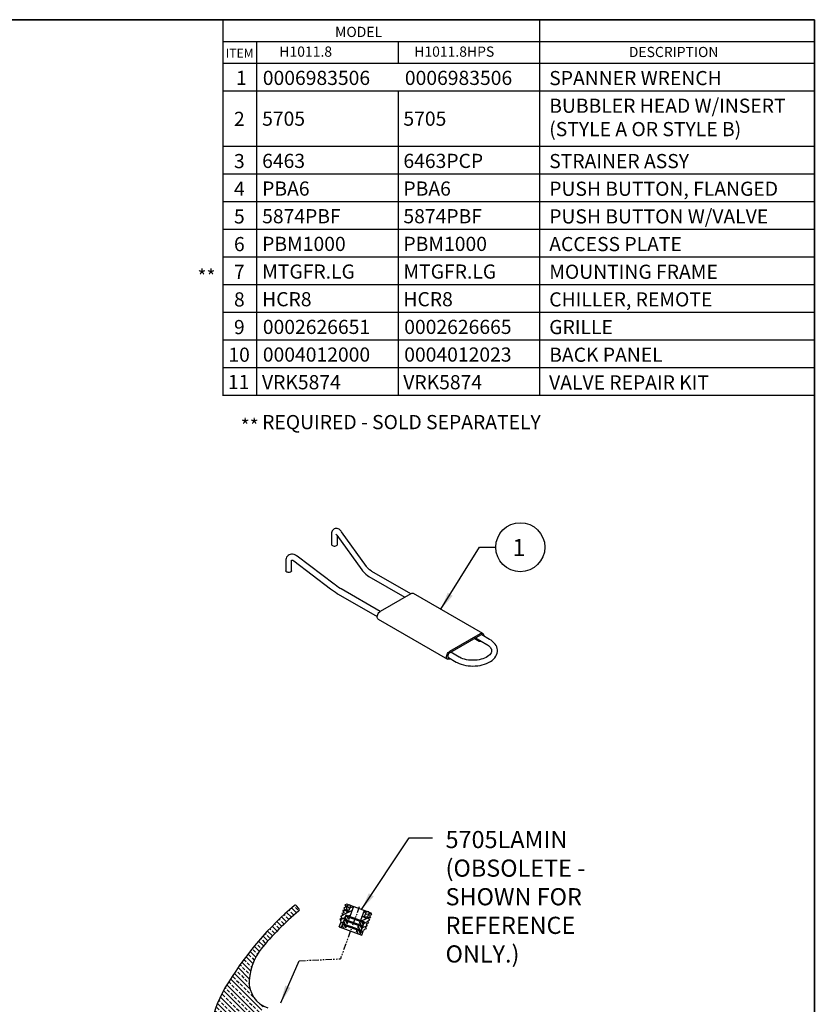
# Model space of a CAD drawing. Extents: x 0 to 117, y 0 to 158.
# Drawn here: x 59 to 117, y 85 to 158 of the extents above; entities that cross this region are included whole.
import ezdxf
from ezdxf.enums import TextEntityAlignment as Align

# ---------------------------------------------------------------- set-up
doc = ezdxf.new("R2010")
doc.units = 0
doc.header["$LTSCALE"] = 3
doc.header["$MEASUREMENT"] = 0
for name, pattern in [('CENTER', [2, 1.25, -0.25, 0.25, -0.25]), ('CENTER2', [1.125, 0.75, -0.125, 0.125, -0.125]), ('HIDDEN', [0.375, 0.25, -0.125]), ('HIDDEN2', [0.1875, 0.125, -0.0625]), ('PHANTOM2', [1.25, 0.625, -0.125, 0.125, -0.125, 0.125, -0.125])]:
    doc.linetypes.add(name, pattern=pattern)
doc.layers.get('0').update_dxf_attribs({"linetype": 'CONTINUOUS'})
for name, color, linetype in [('BOM2', 6, 'CONTINUOUS'), ('BUBBLER', 7, 'CONTINUOUS'), ('CENTER', 1, 'CENTER'), ('DIM1', 1, 'CONTINUOUS'), ('HATCH', 3, 'CONTINUOUS'), ('HIDDEN', 7, 'HIDDEN'), ('INSERT', 7, 'CONTINUOUS'), ('SPACER', 7, 'CONTINUOUS'), ('TEXT', 4, 'CONTINUOUS'), ('TXT', 4, 'CONTINUOUS'), ('zBORDER', 8, 'CONTINUOUS'), ('zPAGE', 4, 'CONTINUOUS'), ('zTRADEMARK', 9, 'CONTINUOUS')]:
    doc.layers.add(name, color=color, linetype=linetype)
doc.styles.add('ARIAL', font='ARIAL.TTF')
doc.styles.get("Standard").update_dxf_attribs({"font": 'simplex.shx'})
doc.dimstyles.get("Standard").update_dxf_attribs({"dimtxt": 0.18, "dimasz": 0.18, "dimexe": 0.18, "dimexo": 0.0625, "dimgap": 0.09, "dimtad": 0, "dimtih": 1, "dimtoh": 1, "dimdec": 4, "dimzin": 0, "dimdsep": 46, "dimtxsty": 'Standard', "dimcen": 0.09, "dimadec": 0, "dimazin": 0, "dimtfac": 1, "dimtdec": 4, "dimtofl": 0, "dimtmove": 0, "dimatfit": 3, "dimfxl": 1, "dimtolj": 1, "dimtzin": 0, "dimarcsym": 0})

# ---------------------------------------------------------------- blocks, each defined once
blk = doc.blocks.new('*X7')
at = {"color": 0}
for p, q in [((48.256, 9.603), (48.206, 9.653)), ((48.284, 9.628), (48.244, 9.668))]:
    blk.add_line(p, q, dxfattribs=at)
blk = doc.blocks.new('*X6')
at = {"color": 0, "linetype": 'Continuous'}
for p, q in [((35.117, 57.568), (35.205, 57.655)), ((34.914, 57.365), (35.007, 57.458)), ((34.94, 57.567), (35.007, 57.635)), ((34.949, 57.223), (35.219, 57.493)), ((35.158, 57.255), (35.219, 57.316)), ((34.924, 57.021), (35.064, 57.161)), ((34.982, 56.902), (35.064, 56.984)), ((35.012, 56.755), (35.064, 56.807))]:
    blk.add_line(p, q, dxfattribs=at)
blk = doc.blocks.new('*X8')
at = {"color": 0}
for p, q in [((24.493, 11.835), (24.506, 11.822)), ((24.632, 11.784), (24.54, 11.876)), ((24.587, 11.917), (24.594, 11.91)), ((24.616, 11.888), (24.66, 11.844)), ((24.309, 11.665), (24.329, 11.645)), ((24.446, 11.616), (24.354, 11.708)), ((24.4, 11.751), (24.417, 11.734)), ((24.439, 11.711), (24.484, 11.667)), ((24.538, 11.701), (24.446, 11.793)), ((24.528, 11.8), (24.572, 11.756)), ((24.133, 11.488), (24.152, 11.468)), ((24.268, 11.441), (24.176, 11.533)), ((24.22, 11.578), (24.241, 11.557)), ((24.263, 11.535), (24.307, 11.49)), ((24.356, 11.53), (24.264, 11.622)), ((24.351, 11.623), (24.395, 11.579)), ((23.964, 11.303), (23.975, 11.292)), ((23.997, 11.27), (24.042, 11.225)), ((24.097, 11.258), (24.005, 11.35)), ((24.047, 11.397), (24.064, 11.38)), ((24.086, 11.358), (24.13, 11.314)), ((24.182, 11.351), (24.09, 11.443)), ((24.174, 11.446), (24.218, 11.402)), ((23.821, 11.093), (23.865, 11.049)), ((23.936, 11.066), (23.842, 11.16)), ((23.882, 11.208), (23.887, 11.203)), ((23.909, 11.181), (23.953, 11.137)), ((24.013, 11.165), (23.922, 11.256)), ((23.648, 10.912), (23.688, 10.872)), ((23.815, 10.834), (23.686, 10.963)), ((23.732, 11.004), (23.776, 10.96)), ((23.87, 10.955), (23.763, 11.062)), ((23.799, 10.938), (23.841, 10.896)), ((23.887, 11.026), (23.901, 11.012)), ((23.748, 10.546), (23.537, 10.757)), ((23.574, 10.809), (23.6, 10.783)), ((23.773, 10.698), (23.611, 10.861)), ((23.622, 10.761), (23.666, 10.717)), ((23.71, 10.85), (23.754, 10.805)), ((23.776, 10.783), (23.792, 10.768)), ((23.981, 9.96), (23.397, 10.544)), ((23.445, 10.585), (23.489, 10.54)), ((23.761, 10.357), (23.466, 10.652)), ((23.501, 10.705), (23.511, 10.695)), ((23.533, 10.673), (23.578, 10.629)), ((23.6, 10.607), (23.644, 10.562)), ((23.666, 10.54), (23.71, 10.496)), ((23.688, 10.695), (23.732, 10.651)), ((23.754, 10.629), (23.758, 10.625)), ((23.294, 10.382), (23.312, 10.364)), ((23.934, 9.83), (23.328, 10.437)), ((23.363, 10.49), (23.401, 10.452)), ((23.423, 10.43), (23.467, 10.386)), ((23.489, 10.364), (23.533, 10.319)), ((23.511, 10.518), (23.555, 10.474)), ((23.578, 10.452), (23.622, 10.408)), ((23.644, 10.386), (23.688, 10.341)), ((23.732, 10.474), (23.745, 10.461)), ((23.871, 9.54), (23.202, 10.208)), ((23.246, 10.253), (23.29, 10.209)), ((23.924, 9.664), (23.262, 10.326)), ((23.312, 10.187), (23.357, 10.143)), ((23.335, 10.341), (23.379, 10.297)), ((23.401, 10.275), (23.445, 10.231)), ((23.467, 10.209), (23.511, 10.165)), ((23.555, 10.297), (23.6, 10.253)), ((23.622, 10.231), (23.666, 10.187)), ((23.688, 10.165), (23.732, 10.12)), ((23.71, 10.319), (23.754, 10.275)), ((23.776, 10.253), (23.821, 10.209)), ((23.136, 10.01), (23.18, 9.966)), ((23.821, 9.413), (23.15, 10.084)), ((23.175, 10.147), (23.202, 10.12)), ((23.224, 10.098), (23.268, 10.054)), ((23.29, 10.032), (23.335, 9.988)), ((23.379, 10.12), (23.423, 10.076)), ((23.445, 10.054), (23.489, 10.01)), ((23.511, 9.988), (23.555, 9.944)), ((23.533, 10.143), (23.578, 10.098)), ((23.6, 10.076), (23.644, 10.032)), ((23.666, 10.01), (23.71, 9.966)), ((23.754, 10.098), (23.799, 10.054)), ((23.821, 10.032), (23.865, 9.988)), ((23.95, 10.079), (23.953, 10.076)), ((23.975, 10.054), (24.005, 10.025)), ((23.841, 9.04), (23.066, 9.814)), ((23.084, 9.885), (23.091, 9.877)), ((23.888, 9.169), (23.104, 9.953)), ((23.114, 9.855), (23.158, 9.811)), ((23.202, 9.944), (23.246, 9.899)), ((23.268, 9.877), (23.312, 9.833)), ((23.335, 9.811), (23.379, 9.767)), ((23.357, 9.966), (23.401, 9.922)), ((23.423, 9.899), (23.467, 9.855)), ((23.489, 9.833), (23.533, 9.789)), ((23.578, 9.922), (23.622, 9.877)), ((23.644, 9.855), (23.688, 9.811)), ((23.732, 9.944), (23.776, 9.899)), ((23.799, 9.877), (23.843, 9.833)), ((23.865, 9.811), (23.909, 9.767)), ((23.887, 9.966), (23.931, 9.922)), ((23.963, 9.801), (23.935, 9.83)), ((23.953, 9.899), (23.958, 9.895)), ((24.55, 9.833), (24.594, 9.789)), ((24.692, 9.78), (24.628, 9.843)), ((23.794, 8.91), (23.038, 9.666)), ((23.051, 9.741), (23.069, 9.723)), ((23.091, 9.701), (23.136, 9.656)), ((23.158, 9.634), (23.202, 9.59)), ((23.18, 9.789), (23.224, 9.745)), ((23.246, 9.723), (23.29, 9.679)), ((23.312, 9.656), (23.357, 9.612)), ((23.401, 9.745), (23.445, 9.701)), ((23.467, 9.679), (23.511, 9.634)), ((23.533, 9.612), (23.578, 9.568)), ((23.555, 9.767), (23.6, 9.723)), ((23.622, 9.701), (23.666, 9.656)), ((23.688, 9.634), (23.732, 9.59)), ((23.71, 9.789), (23.754, 9.745)), ((23.776, 9.723), (23.821, 9.679)), ((23.843, 9.656), (23.887, 9.612)), ((23.931, 9.745), (23.932, 9.744)), ((24.64, 9.478), (24.49, 9.627)), ((23.016, 9.423), (23.025, 9.413)), ((23.746, 8.781), (23.02, 9.507)), ((23.028, 9.588), (23.047, 9.568)), ((23.069, 9.546), (23.114, 9.502)), ((23.136, 9.48), (23.18, 9.435)), ((23.224, 9.568), (23.268, 9.524)), ((23.29, 9.502), (23.335, 9.458)), ((23.357, 9.435), (23.401, 9.391)), ((23.379, 9.59), (23.423, 9.546)), ((23.445, 9.524), (23.489, 9.48)), ((23.511, 9.458), (23.555, 9.413)), ((23.6, 9.546), (23.644, 9.502)), ((23.666, 9.48), (23.71, 9.435)), ((23.754, 9.568), (23.799, 9.524)), ((23.821, 9.502), (23.84, 9.483)), ((24.376, 9.477), (24.395, 9.458)), ((24.613, 9.328), (24.392, 9.549)), ((24.417, 9.435), (24.461, 9.391)), ((24.439, 9.59), (24.484, 9.546)), ((24.506, 9.524), (24.55, 9.48)), ((24.572, 9.458), (24.616, 9.413)), ((24.629, 9.577), (24.638, 9.568)), ((23.699, 8.651), (23.015, 9.335)), ((23.047, 9.391), (23.091, 9.347)), ((23.114, 9.325), (23.158, 9.281)), ((23.18, 9.259), (23.224, 9.214)), ((23.202, 9.413), (23.246, 9.369)), ((23.268, 9.347), (23.312, 9.303)), ((23.335, 9.281), (23.379, 9.237)), ((23.423, 9.369), (23.467, 9.325)), ((23.489, 9.303), (23.533, 9.259)), ((23.578, 9.391), (23.622, 9.347)), ((23.644, 9.325), (23.688, 9.281)), ((23.71, 9.259), (23.754, 9.214)), ((23.732, 9.413), (23.776, 9.369)), ((23.799, 9.347), (23.843, 9.303)), ((23.935, 9.299), (23.854, 9.38)), ((23.865, 9.281), (23.909, 9.237)), ((24.534, 8.877), (24.148, 9.262)), ((24.56, 9.027), (24.3, 9.287)), ((24.332, 9.344), (24.373, 9.303)), ((24.587, 9.178), (24.363, 9.402)), ((24.395, 9.281), (24.439, 9.237)), ((24.484, 9.369), (24.528, 9.325)), ((24.55, 9.303), (24.594, 9.259)), ((23.025, 9.237), (23.069, 9.192)), ((23.462, 8.711), (23.027, 9.147)), ((23.091, 9.17), (23.136, 9.126)), ((23.158, 9.104), (23.202, 9.06)), ((23.246, 9.192), (23.29, 9.148)), ((23.312, 9.126), (23.357, 9.082)), ((23.379, 9.06), (23.423, 9.016)), ((23.401, 9.214), (23.445, 9.17)), ((23.467, 9.148), (23.511, 9.104)), ((23.533, 9.082), (23.578, 9.038)), ((23.555, 9.237), (23.6, 9.192)), ((23.622, 9.17), (23.666, 9.126)), ((23.688, 9.104), (23.732, 9.06)), ((23.776, 9.192), (23.821, 9.148)), ((23.843, 9.126), (23.864, 9.105)), ((24.078, 9.068), (24.108, 9.038)), ((24.507, 8.727), (24.101, 9.133)), ((24.125, 9.198), (24.13, 9.192)), ((24.152, 9.17), (24.196, 9.126)), ((24.218, 9.104), (24.263, 9.06)), ((24.271, 9.229), (24.285, 9.214)), ((24.307, 9.192), (24.351, 9.148)), ((24.373, 9.126), (24.417, 9.082)), ((24.439, 9.06), (24.484, 9.016)), ((24.461, 9.214), (24.506, 9.17)), ((24.528, 9.148), (24.572, 9.104)), ((23.041, 9.044), (23.047, 9.038)), ((23.285, 8.711), (23.061, 8.935)), ((23.069, 9.016), (23.114, 8.971)), ((23.136, 8.949), (23.18, 8.905)), ((23.202, 8.883), (23.246, 8.839)), ((23.224, 9.038), (23.268, 8.994)), ((23.29, 8.971), (23.335, 8.927)), ((23.357, 8.905), (23.401, 8.861)), ((23.445, 8.994), (23.489, 8.949)), ((23.511, 8.927), (23.555, 8.883)), ((23.6, 9.016), (23.644, 8.971)), ((23.666, 8.949), (23.71, 8.905)), ((23.732, 8.883), (23.77, 8.845)), ((23.754, 9.038), (23.799, 8.994)), ((24.172, 8.709), (24.007, 8.874)), ((24.042, 8.927), (24.086, 8.883)), ((24.346, 8.711), (24.054, 9.003)), ((24.13, 9.016), (24.174, 8.971)), ((24.196, 8.949), (24.241, 8.905)), ((24.263, 8.883), (24.307, 8.839)), ((24.285, 9.038), (24.329, 8.994)), ((24.351, 8.971), (24.395, 8.927)), ((24.417, 8.905), (24.461, 8.861)), ((24.506, 8.994), (24.547, 8.952)), ((23.091, 8.817), (23.091, 8.817)), ((23.114, 8.795), (23.158, 8.75)), ((23.18, 8.728), (23.197, 8.711)), ((23.268, 8.817), (23.312, 8.773)), ((23.335, 8.75), (23.374, 8.711)), ((23.423, 8.839), (23.467, 8.795)), ((23.489, 8.773), (23.533, 8.728)), ((23.555, 8.706), (23.6, 8.662)), ((23.578, 8.861), (23.622, 8.817)), ((23.644, 8.795), (23.688, 8.75)), ((23.71, 8.728), (23.723, 8.716)), ((24.147, 8.556), (23.96, 8.744)), ((23.983, 8.809), (23.997, 8.795)), ((24.02, 8.773), (24.064, 8.728)), ((24.086, 8.706), (24.13, 8.662)), ((24.108, 8.861), (24.152, 8.817)), ((24.174, 8.795), (24.218, 8.75)), ((24.241, 8.728), (24.258, 8.711)), ((24.329, 8.817), (24.373, 8.773)), ((24.395, 8.75), (24.434, 8.711)), ((24.484, 8.839), (24.52, 8.802)), ((23.652, 8.521), (23.497, 8.676)), ((23.497, 8.588), (23.511, 8.574)), ((23.514, 8.482), (23.497, 8.5)), ((23.533, 8.552), (23.578, 8.507)), ((23.622, 8.64), (23.666, 8.596)), ((23.909, 8.529), (23.953, 8.485)), ((24.071, 8.456), (23.913, 8.614)), ((23.936, 8.679), (23.975, 8.64)), ((23.997, 8.618), (24.042, 8.574)), ((24.064, 8.552), (24.108, 8.507)), ((24.152, 8.64), (24.172, 8.62)), ((23.511, 8.397), (23.555, 8.353)), ((23.597, 8.4), (23.527, 8.47)), ((23.578, 8.331), (23.579, 8.33)), ((23.6, 8.485), (23.624, 8.461)), ((23.889, 8.461), (23.865, 8.485)), ((23.975, 8.463), (23.977, 8.461)), ((24.072, 8.366), (24.086, 8.353)), ((24.17, 8.357), (24.089, 8.438)), ((24.108, 8.331), (24.152, 8.287)), ((24.13, 8.485), (24.158, 8.457)), ((23.502, 8.229), (23.533, 8.198)), ((23.584, 8.059), (23.514, 8.129)), ((23.591, 8.229), (23.521, 8.299)), ((23.555, 8.176), (23.6, 8.132)), ((24.163, 8.187), (24.086, 8.264)), ((24.086, 8.176), (24.13, 8.132)), ((23.497, 8.058), (23.507, 8.047)), ((23.533, 8.021), (23.572, 7.983)), ((24.067, 8.018), (24.069, 8.016)), ((24.157, 8.016), (24.083, 8.091)), ((24.097, 7.988), (24.108, 7.977))]:
    blk.add_line(p, q, dxfattribs=at)
blk = doc.blocks.new('*X5')
at = {"color": 0, "linetype": 'Continuous'}
for p, q in [((35.645, 57.565), (35.735, 57.655)), ((35.856, 57.6), (35.905, 57.648)), ((35.645, 57.388), (35.746, 57.49)), ((35.689, 57.255), (35.839, 57.405)), ((35.8, 57.19), (35.914, 57.304)), ((35.856, 57.423), (35.94, 57.506)), ((35.8, 57.013), (35.949, 57.162)), ((35.8, 56.836), (35.882, 56.918))]:
    blk.add_line(p, q, dxfattribs=at)
blk = doc.blocks.new('A SIZE_PB')
at = {"layer": 'zBORDER', "lineweight": 35}
for p in [(0, 10.5), (7.8125, 0.34)]:
    blk.add_line(p, (7.8125, 10.5), dxfattribs=at)
at = {"layer": 'zBORDER', "color": 4, "style": 'ARIAL'}
for tag, height, p in [('#1', 0.045, (3.7756, 0.6872)), ('#2', 0.045, (4.1801, 0.683)), ('REVNAME', 0.045, (4.413, 0.6827)), ('PART#', 0.07, (7.4668, 0.6674)), ('MODEL(S)', 0.08, (5.8544, 0.62)), ('NAME1', 0.045, (3.815, 0.5315)), ('NAME2', 0.045, (4.4123, 0.5331)), ('TITLE:', 0.08, (5.8521, 0.4953)), ('REV.', 0.07, (7.4633, 0.4748)), ('NAME3', 0.045, (3.8562, 0.3791)), ('1', 0.0504, (7.4386, 0.3791)), ('X', 0.0504, (7.6874, 0.3791))]:
    blk.add_attdef(tag, text='', height=height, dxfattribs=at).set_placement(p, align=Align.MIDDLE_CENTER)
at = {"layer": 'zBORDER', "color": 4, "style": 'ARIAL', "width": 0.9}
for tag, p in [('DATE2', (4.3135, 0.3791)), ('SC', (4.9204, 0.3791)), ('DWG.TYPE', (6.2352, 0.3791))]:
    blk.add_attdef(tag, text='', height=0.045, dxfattribs=at).set_placement(p, align=Align.MIDDLE_CENTER)
at = {"layer": 'zPAGE', "color": 4, "style": 'ARIAL'}
blk.add_attdef("PG#'S", (7.1104, 0.1891), '', height=0.1, dxfattribs=at)
at = {"layer": 'zTRADEMARK', "color": 4, "style": 'ARIAL'}
blk.add_attdef('YR', text='', height=0.1, dxfattribs=at).set_placement((0.14, 0.3), align=Align.TOP_LEFT)

msp = doc.modelspace()

# ---------------------------------------------------------------- linework, layer by layer
at = {"color": 7, "linetype": 'Continuous'}
for p, q in [((81.755, 119.732), (81.755, 118.976)), ((82.136, 119.663), (83.973, 117.109)), ((82.18, 118.976), (82.18, 119.603)), ((84.318, 117.357), (82.481, 119.911)), ((81.938, 116.053), (79.239, 118.109)), ((78.396, 117.793), (78.396, 117.037)), ((78.821, 117.037), (78.821, 117.793)), ((78.982, 117.771), (81.681, 115.715)), ((84.492, 116.63), (87.135, 115.104)), ((87.56, 115.349), (84.704, 116.998)), ((85.317, 114.052), (82.459, 115.702)), ((82.247, 115.334), (85.104, 113.684)), ((85.344, 114.07), (87.589, 115.366)), ((92.851, 112.444), (87.76, 115.383)), ((85.173, 113.495), (90.265, 110.556)), ((90.435, 111.131), (92.681, 112.427)), ((92.681, 112.322), (90.435, 111.025)), ((92.598, 111.838), (92.221, 112.056)), ((92.318, 112.112), (93.142, 111.637)), ((93.354, 112.005), (92.787, 112.332)), ((92.598, 111.838), (92.624, 111.936)), ((90.329, 110.668), (90.897, 110.34)), ((91.109, 110.708), (90.498, 111.061))]:
    msp.add_line(p, q, dxfattribs=at)
at = {"color": 7, "linetype": 'Continuous', "flags": 128}
for points in [[(82.481, 119.911), (82.448, 119.954), (82.38, 120.027), (82.301, 120.089), (82.229, 120.127), (82.158, 120.149), (82.087, 120.156), (82.018, 120.147), (81.947, 120.12), (81.888, 120.079), (81.84, 120.028), (81.803, 119.968), (81.777, 119.898), (81.76, 119.817), (81.755, 119.732)], [(82.068, 119.734), (82.067, 119.735), (82.078, 119.727), (82.099, 119.708), (82.126, 119.676), (82.136, 119.663)], [(81.755, 118.976), (81.757, 118.957), (81.778, 118.92), (81.817, 118.889)], [(81.817, 118.889), (81.871, 118.867), (81.934, 118.855), (82, 118.855), (82.064, 118.867), (82.117, 118.889), (82.156, 118.92), (82.177, 118.957), (82.18, 118.976)], [(79.239, 118.109), (79.189, 118.144), (79.096, 118.196), (78.997, 118.233), (78.896, 118.252), (78.807, 118.254), (78.722, 118.24), (78.636, 118.208), (78.561, 118.16), (78.5, 118.1), (78.452, 118.029), (78.419, 117.95), (78.4, 117.864), (78.396, 117.793)], [(78.821, 117.793), (78.821, 117.807), (78.825, 117.825), (78.827, 117.829), (78.826, 117.828), (78.831, 117.829), (78.849, 117.83), (78.881, 117.824), (78.923, 117.808), (78.968, 117.781), (78.982, 117.771)], [(84.704, 116.998), (84.649, 117.032), (84.542, 117.113), (84.44, 117.208), (84.347, 117.317), (84.318, 117.357)], [(78.821, 117.037), (78.818, 117.018), (78.798, 116.981), (78.758, 116.95), (78.705, 116.928), (78.642, 116.916), (78.575, 116.916), (78.512, 116.928), (78.458, 116.95), (78.419, 116.981), (78.398, 117.018), (78.396, 117.037)], [(83.973, 117.109), (84.03, 117.033), (84.143, 116.905), (84.265, 116.791), (84.395, 116.691), (84.492, 116.63)], [(81.681, 115.715), (81.755, 115.659), (81.897, 115.557), (82.038, 115.462), (82.176, 115.376), (82.247, 115.334)], [(82.459, 115.702), (82.396, 115.739), (82.272, 115.817), (82.144, 115.903), (82.013, 115.997), (81.938, 116.053)], [(87.589, 115.366), (87.649, 115.392), (87.705, 115.399), (87.754, 115.387), (87.76, 115.383)], [(85.173, 113.495), (85.155, 113.508), (85.124, 113.549), (85.106, 113.605), (85.103, 113.673), (85.115, 113.748), (85.141, 113.825), (85.18, 113.901), (85.229, 113.969), (85.285, 114.027), (85.344, 114.07)], [(92.681, 112.427), (92.74, 112.453), (92.796, 112.46), (92.845, 112.448), (92.884, 112.417), (92.91, 112.369), (92.922, 112.308), (92.921, 112.255)], [(92.787, 112.332), (92.77, 112.339), (92.728, 112.34), (92.681, 112.322)], [(90.897, 110.34), (90.969, 110.301), (91.113, 110.234), (91.267, 110.177), (91.428, 110.129), (91.596, 110.092), (91.769, 110.065), (91.945, 110.049), (92.123, 110.044), (92.301, 110.049), (92.477, 110.065), (92.65, 110.091), (92.818, 110.128), (92.98, 110.175), (93.134, 110.232), (93.278, 110.299), (93.412, 110.376), (93.534, 110.461), (93.642, 110.556), (93.734, 110.657), (93.809, 110.766), (93.866, 110.878), (93.904, 110.993), (93.923, 111.109), (93.924, 111.224), (93.907, 111.338), (93.873, 111.448), (93.823, 111.555), (93.756, 111.659), (93.674, 111.757), (93.575, 111.851), (93.461, 111.937), (93.354, 112.005)], [(93.142, 111.637), (93.193, 111.605), (93.281, 111.542), (93.354, 111.477), (93.412, 111.41), (93.454, 111.344), (93.483, 111.278), (93.498, 111.212), (93.499, 111.142), (93.486, 111.075), (93.459, 111.009), (93.419, 110.945), (93.361, 110.875), (93.287, 110.808), (93.2, 110.744), (93.099, 110.684), (92.985, 110.63), (92.859, 110.583), (92.724, 110.542), (92.581, 110.51), (92.431, 110.487), (92.277, 110.473), (92.121, 110.468), (91.965, 110.473), (91.811, 110.488), (91.661, 110.512), (91.518, 110.545), (91.383, 110.586), (91.258, 110.634), (91.145, 110.689), (91.109, 110.708)], [(92.708, 111.887), (92.657, 111.857), (92.598, 111.838)], [(90.463, 110.591), (90.459, 110.588), (90.399, 110.555), (90.342, 110.541), (90.29, 110.545), (90.247, 110.569), (90.215, 110.61), (90.198, 110.666), (90.195, 110.734), (90.206, 110.809), (90.233, 110.886), (90.271, 110.962), (90.32, 111.03), (90.376, 111.088), (90.435, 111.131), (90.435, 111.131)], [(90.435, 111.025), (90.389, 110.99), (90.346, 110.94), (90.313, 110.882), (90.292, 110.821), (90.285, 110.763), (90.294, 110.713), (90.316, 110.678), (90.329, 110.668)]]:
    msp.add_lwpolyline(points, dxfattribs=at)
at = {"layer": 'BOM2', "color": 8, "linetype": 'Continuous'}
for p, q in [((73.766, 157.5), (73.766, 129.91)), ((97.01, 157.5), (97.01, 129.91)), ((73.766, 155.893), (117.257, 155.893)), ((76.254, 155.893), (76.254, 129.91)), ((86.632, 155.893), (86.632, 154.285)), ((117.198, 154.285), (73.766, 154.285)), ((117.198, 152.254), (73.766, 152.254)), ((86.632, 152.254), (86.632, 129.91)), ((117.198, 148.191), (73.766, 148.191)), ((117.198, 146.16), (73.766, 146.16)), ((117.198, 144.129), (73.766, 144.129)), ((117.198, 142.098), (73.766, 142.098)), ((117.198, 140.066), (73.766, 140.066)), ((117.198, 138.035), (73.766, 138.035)), ((117.198, 136.004), (73.766, 136.004)), ((117.188, 133.973), (73.766, 133.973)), ((117.188, 131.941), (73.766, 131.941)), ((117.188, 129.91), (73.756, 129.91))]:
    msp.add_line(p, q, dxfattribs=at)
at = {"layer": 'BUBBLER'}
msp.add_line((79.362, 92.237), (79.186, 92.447), dxfattribs=at)
for centre, radius, start, end in [((94.202, 74.551), 23.478, 130.28792, 148.34615), ((94.202, 74.551), 22.97, 130.29134, 140.22072), ((79.096, 92.371), 0.117, 40, 130.28792), ((79.272, 92.161), 0.117, 310.29134, 40), ((79.978, 86.687), 4.28, 135.81744, 176.42441), ((80.673, 82.45), 7.826, 145.59203, 199.03485), ((77.659, 86.832), 1.957, 176.42441, 253)]:
    msp.add_arc(centre, radius, start, end, dxfattribs=at)
at = {"layer": 'CENTER', "linetype": 'CENTER2', "ltscale": 0.1}
for p, q in [((82.875, 91.972), (83.094, 92.573)), ((84.234, 91.478), (84.453, 92.079))]:
    msp.add_line(p, q, dxfattribs=at)
at = {"layer": 'CENTER', "color": 1, "linetype": 'PHANTOM2', "ltscale": 0.25}
msp.add_line((83.79, 92.371), (82.401, 88.55), dxfattribs=at)
at = {"layer": 'DIM1', "linetype": 'PHANTOM2', "ltscale": 0.25}
msp.add_line((79.376, 88.412), (82.401, 88.55), dxfattribs=at)
at = {"layer": 'HIDDEN', "linetype": 'HIDDEN2', "ltscale": 0.5}
for p, q in [((82.949, 91.28), (82.862, 91.041)), ((83.061, 91.586), (82.974, 91.347)), ((83.844, 91.301), (83.757, 91.062)), ((82.838, 90.974), (82.751, 90.735)), ((83.621, 90.688), (83.534, 90.449)), ((83.732, 90.995), (83.645, 90.756))]:
    msp.add_line(p, q, dxfattribs=at)
at = {"layer": 'INSERT'}
for p, q in [((82.882, 92.554), (82.742, 92.502)), ((82.797, 92.071), (82.964, 92.531)), ((82.884, 92.56), (82.882, 92.554)), ((84.605, 91.934), (82.884, 92.56)), ((82.517, 91.884), (82.513, 91.872)), ((82.513, 91.872), (82.587, 91.742)), ((82.657, 91.936), (82.517, 91.884)), ((82.592, 92.09), (82.588, 92.078)), ((82.588, 92.078), (82.662, 91.948)), ((82.732, 92.142), (82.592, 92.09)), ((82.662, 91.948), (82.657, 91.936)), ((82.667, 92.296), (82.663, 92.284)), ((82.663, 92.284), (82.736, 92.154)), ((82.807, 92.348), (82.667, 92.296)), ((82.736, 92.154), (82.732, 92.142)), ((82.742, 92.502), (82.738, 92.489)), ((82.738, 92.489), (82.811, 92.36)), ((82.999, 91.998), (82.797, 92.071)), ((82.811, 92.36), (82.807, 92.348)), ((82.999, 91.998), (83.166, 92.457)), ((83.353, 92.389), (83.085, 91.654)), ((84.136, 92.104), (83.868, 91.369)), ((84.155, 91.577), (84.323, 92.036)), ((84.358, 91.503), (84.525, 91.963)), ((84.605, 91.934), (84.603, 91.927)), ((84.603, 91.927), (84.676, 91.798)), ((82.315, 90.893), (82.449, 91.261)), ((82.368, 91.472), (82.363, 91.46)), ((82.363, 91.46), (82.437, 91.331)), ((82.507, 91.524), (82.368, 91.472)), ((82.432, 91.318), (82.419, 91.313)), ((82.419, 91.313), (82.449, 91.261)), ((82.437, 91.331), (82.432, 91.318)), ((82.442, 91.678), (82.438, 91.666)), ((82.438, 91.666), (82.512, 91.537)), ((82.582, 91.73), (82.442, 91.678)), ((82.8, 91.758), (82.466, 90.838)), ((82.512, 91.537), (82.507, 91.524)), ((82.587, 91.742), (82.582, 91.73)), ((84.129, 91.198), (82.776, 91.69)), ((84.153, 91.265), (82.8, 91.758)), ((84.153, 91.265), (83.819, 90.346)), ((84.358, 91.503), (84.155, 91.577)), ((84.307, 91.116), (84.303, 91.104)), ((84.303, 91.104), (84.377, 90.974)), ((84.447, 91.168), (84.307, 91.116)), ((84.382, 91.322), (84.378, 91.31)), ((84.378, 91.31), (84.452, 91.18)), ((84.522, 91.374), (84.382, 91.322)), ((84.447, 91.168), (84.452, 91.18)), ((84.457, 91.528), (84.453, 91.515)), ((84.453, 91.515), (84.527, 91.386)), ((84.597, 91.58), (84.457, 91.528)), ((84.522, 91.374), (84.527, 91.386)), ((84.532, 91.734), (84.528, 91.721)), ((84.528, 91.721), (84.601, 91.592)), ((84.672, 91.786), (84.532, 91.734)), ((84.597, 91.58), (84.601, 91.592)), ((84.672, 91.786), (84.676, 91.798)), ((82.315, 90.893), (83.97, 90.291)), ((83.97, 90.291), (84.103, 90.659)), ((84.16, 90.68), (84.103, 90.659)), ((84.158, 90.704), (84.153, 90.692)), ((84.153, 90.692), (84.16, 90.68)), ((84.297, 90.756), (84.158, 90.704)), ((84.232, 90.91), (84.228, 90.898)), ((84.228, 90.898), (84.302, 90.768)), ((84.372, 90.962), (84.232, 90.91)), ((84.297, 90.756), (84.302, 90.768)), ((84.372, 90.962), (84.377, 90.974))]:
    msp.add_line(p, q, dxfattribs=at)
at = {"layer": 'SPACER'}
for p, q in [((82.581, 91.143), (83.927, 90.653)), ((82.668, 91.382), (84.014, 90.892)), ((82.692, 91.45), (84.038, 90.96)), ((82.556, 91.076), (83.902, 90.586))]:
    msp.add_line(p, q, dxfattribs=at)
at = {"layer": 'TEXT', "color": 1, "linetype": 'Continuous'}
msp.add_circle((95.606, 118.77), 1.8, dxfattribs=at)

# ---------------------------------------------------------------- block references
at = {"color": 6, "linetype": 'Continuous', "xscale": 15, "yscale": 15, "zscale": 15}
msp.add_blockref('A SIZE_PB', (0, 0), dxfattribs=at)
at = {"layer": 'BUBBLER', "xscale": 3.913079190468923, "yscale": 3.913079190468873, "zscale": 3.913079190468898, "rotation": 339.9999999999999}
for p in [(-107.535, 120.351), (-107.423, 120.657), (-106.355, 120.268), (-107.646, 120.044), (-106.578, 119.656), (-106.466, 119.962)]:
    msp.add_blockref('*X7', p, dxfattribs=at)
at = {"layer": 'HATCH', "linetype": 'Continuous', "xscale": 1.956539399580509, "yscale": 1.956539399580498, "zscale": 1.956539399580489, "rotation": 340.0000000000005}
for name in ['*X6', '*X5']:
    msp.add_blockref(name, (-19.98, 9.955), dxfattribs=at)
at = {"layer": 'HATCH', "xscale": 3.913079190468873, "yscale": 3.913079190468873, "zscale": 3.913079190468898}
msp.add_blockref('*X8', (-17.213, 45.81), dxfattribs=at)

# ---------------------------------------------------------------- texts
at = {"layer": 'BOM2', "color": 4, "linetype": 'Continuous', "style": 'ARIAL'}
for s, height, p in [('MODEL', 0.75, (82.011, 156.228)), ('H1011.8', 0.75, (77.92, 154.781)), ('H1011.8HPS', 0.75, (87.822, 154.781)), ('DESCRIPTION', 0.75, (103.569, 154.754)), ('ITEM', 0.65, (73.988, 154.713)), ('1', 1.04, (74.736, 152.708)), ('0006983506', 1.04, (76.706, 152.708)), ('0006983506', 1.04, (87.133, 152.708)), ('SPANNER WRENCH', 1.04, (97.728, 152.693)), ('BUBBLER HEAD W/INSERT', 1.04, (97.728, 150.662)), ('2', 1.04, (74.59, 149.698)), ('5705', 1.04, (76.657, 149.713)), ('5705', 1.04, (87.026, 149.713)), ('(STYLE A OR STYLE B)', 1.04, (97.728, 148.948)), ('3', 1.04, (74.59, 146.599)), ('6463', 1.04, (76.657, 146.614)), ('6463PCP', 1.04, (87.026, 146.614)), ('STRAINER ASSY', 1.04, (97.728, 146.599)), ('4', 1.04, (74.59, 144.568)), ('PBA6', 1.04, (76.657, 144.583)), ('PBA6', 1.04, (87.026, 144.583)), ('PUSH BUTTON, FLANGED', 1.04, (97.728, 144.568)), ('5', 1.04, (74.59, 142.537)), ('5874PBF', 1.04, (76.657, 142.551)), ('5874PBF', 1.04, (87.026, 142.551)), ('PUSH BUTTON W/VALVE', 1.04, (97.728, 142.537)), ('6', 1.04, (74.59, 140.506)), ('PBM1000', 1.04, (76.657, 140.52)), ('PBM1000', 1.04, (87.026, 140.52)), ('ACCESS PLATE', 1.04, (97.728, 140.506)), ('MTGFR.LG', 1.04, (76.657, 138.489)), ('MTGFR.LG', 1.04, (87.026, 138.489)), ('MOUNTING FRAME ', 1.04, (97.728, 138.474)), ('7', 1.04, (74.59, 138.474)), ('8', 1.04, (74.59, 136.443)), ('HCR8', 1.04, (76.657, 136.458)), ('HCR8', 1.04, (87.026, 136.458)), ('CHILLER, REMOTE', 1.04, (97.728, 136.443)), ('9', 1.04, (74.59, 134.412)), ('0002626651', 1.04, (76.709, 134.426)), ('0002626665', 1.04, (87.087, 134.426)), ('GRILLE', 1.04, (97.728, 134.412)), ('10', 1.04, (74.18, 132.381)), ('0004012000', 1.04, (76.709, 132.395)), ('0004012023', 1.04, (87.087, 132.395)), ('BACK PANEL', 1.04, (97.728, 132.381)), ('11', 1.04, (74.146, 130.379)), ('VRK5874', 1.04, (76.646, 130.364)), ('VRK5874', 1.04, (87.015, 130.364)), ('VALVE REPAIR KIT', 1.04, (97.718, 130.349)), ('REQUIRED - SOLD SEPARATELY', 1.04, (76.657, 127.436))]:
    msp.add_text(s, height=height, dxfattribs=at).set_placement(p)
at = {"layer": 'BOM2', "color": 1, "linetype": 'Continuous', "style": 'ARIAL'}
for p in [(71.91, 138.118), (75.081, 127.15)]:
    msp.add_text('**', height=1.04, dxfattribs=at).set_placement(p)
at = {"layer": 'TEXT', "linetype": 'Continuous', "style": 'ARIAL'}
msp.add_text('1', height=1.26, dxfattribs=at).set_placement((95.029, 118.117))
at = {"layer": 'TXT', "insert": (90.119, 97.938), "char_height": 1.26, "attachment_point": 1, "style": 'ARIAL'}
msp.add_mtext('{5705LAMIN\\P(OBSOLETE -\\PSHOWN FOR\\PREFERENCE\\PONLY.)}', dxfattribs=at)

# ---------------------------------------------------------------- leaders
at = {"layer": 'TEXT', "color": 1, "linetype": 'Continuous'}
for points in [[(89.777, 114.219), (92.62, 118.77), (93.806, 118.77)], [(83.952, 92.171), (87.441, 97.445), (89.168, 97.445)], [(78.026, 85.318), (79.376, 88.412)]]:
    msp.add_leader(points, dimstyle='Standard', override={"dimscale": 3, "dimtxt": 0.416667, "dimasz": 0.43, "dimexe": 0.188, "dimexo": 0.094, "dimgap": 0.0625, "dimcen": -0.02, "dimclrt": 4, "dimlim": 1, "dimtix": 1}, dxfattribs=at)

doc.saveas('drawing.dxf')
